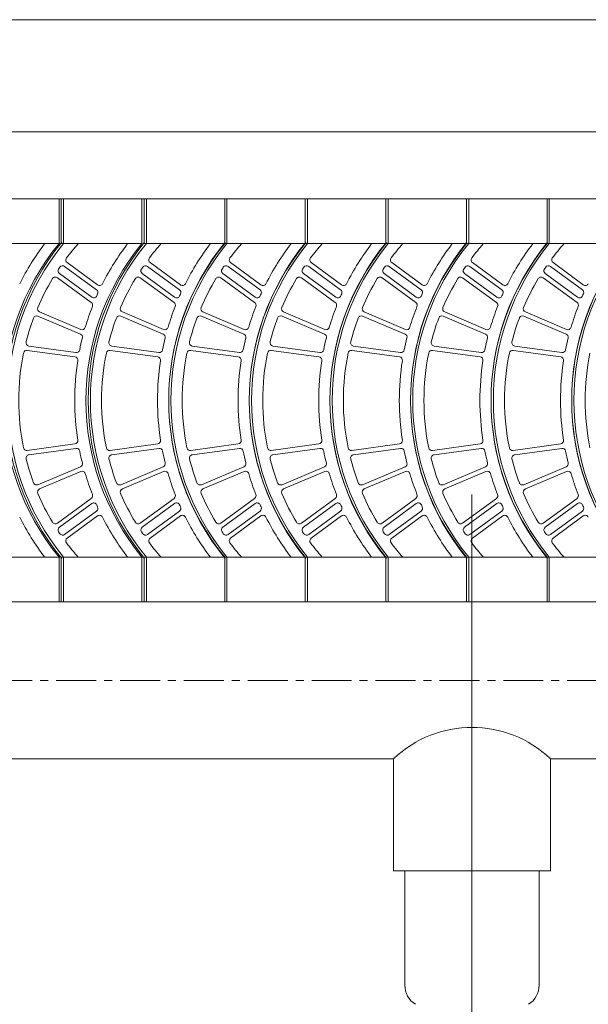
# Model space of a CAD drawing. Units: millimetres. Extents: x -99300 to -85442, y -14329 to -2282.
# Drawn here: x -90523 to -90206, y -4767 to -4219 of the extents above; entities that cross this region are included whole.
import ezdxf

# ---------------------------------------------------------------- set-up
doc = ezdxf.new("R2010")
doc.units = ezdxf.units.MM
doc.header["$LTSCALE"] = 7
doc.linetypes.add('CENTER', pattern=[50.8, 31.75, -6.35, 6.35, -6.35])

msp = doc.modelspace()

# ---------------------------------------------------------------- linework, layer by layer
at = {"lineweight": 0}
for p, q in [((-90777.365, -4219.088), (-86136.516, -4219.088)), ((-90702.588, -4281.402), (-86211.293, -4281.402)), ((-90452.708, -4318.791), (-90678.908, -4318.791)), ((-90500.69, -4318.791), (-90500.69, -4343.716)), ((-90500.69, -4318.791), (-90500.69, -4343.716)), ((-90499.444, -4318.791), (-90499.444, -4343.716)), ((-90498.197, -4318.791), (-90499.444, -4318.791)), ((-90498.197, -4318.791), (-90498.197, -4343.716)), ((-90454.577, -4318.791), (-90454.577, -4343.716)), ((-90454.577, -4318.791), (-90454.577, -4343.716)), ((-90452.085, -4318.791), (-90453.331, -4318.791)), ((-90453.331, -4318.791), (-90453.331, -4343.716)), ((-88580.322, -4318.791), (-90453.331, -4318.791)), ((-90452.085, -4318.791), (-90452.085, -4343.716)), ((-90407.219, -4318.791), (-90408.465, -4318.791)), ((-90408.465, -4318.791), (-90408.465, -4343.716)), ((-90408.465, -4318.791), (-90408.465, -4343.716)), ((-90407.219, -4318.791), (-90407.219, -4343.716)), ((-90362.352, -4318.791), (-90363.599, -4318.791)), ((-90363.599, -4318.791), (-90363.599, -4343.716)), ((-90362.352, -4318.791), (-90363.599, -4318.791)), ((-90363.599, -4318.791), (-90363.599, -4343.716)), ((-90363.599, -4318.791), (-90363.599, -4343.716)), ((-90362.352, -4318.791), (-90362.352, -4343.716)), ((-90362.352, -4318.791), (-90362.352, -4343.716)), ((-90317.486, -4318.791), (-90318.732, -4318.791)), ((-90318.732, -4318.791), (-90318.732, -4343.716)), ((-90318.732, -4318.791), (-90318.732, -4343.716)), ((-90318.732, -4318.791), (-90318.732, -4343.716)), ((-90317.486, -4318.791), (-90317.486, -4343.716)), ((-90272.62, -4318.791), (-90273.866, -4318.791)), ((-90273.866, -4318.791), (-90273.866, -4343.716)), ((-90273.866, -4318.791), (-90273.866, -4343.716)), ((-90272.62, -4318.791), (-90272.62, -4343.716)), ((-90227.754, -4318.791), (-90229, -4318.791)), ((-90229, -4318.791), (-90229, -4343.716)), ((-90229, -4318.791), (-90229, -4343.716)), ((-90227.754, -4318.791), (-90227.754, -4343.716)), ((-90454.577, -4343.716), (-90680.155, -4343.272)), ((-88580.322, -4343.716), (-90453.331, -4343.716)), ((-90479.257, -4366.676), (-90496.135, -4354.294)), ((-90433.145, -4366.676), (-90450.022, -4354.294)), ((-90388.278, -4366.676), (-90405.156, -4354.294)), ((-90343.412, -4366.676), (-90360.29, -4354.294)), ((-90343.412, -4366.676), (-90360.29, -4354.294)), ((-90298.546, -4366.676), (-90315.424, -4354.294)), ((-90253.68, -4366.676), (-90270.557, -4354.294)), ((-90208.814, -4366.676), (-90225.691, -4354.294)), ((-90482.515, -4373.561), (-90500.471, -4360.387)), ((-90479.783, -4369.382), (-90497.561, -4356.34)), ((-90436.402, -4373.561), (-90454.358, -4360.387)), ((-90433.67, -4369.382), (-90451.448, -4356.34)), ((-90391.536, -4373.561), (-90409.492, -4360.387)), ((-90388.804, -4369.382), (-90406.582, -4356.34)), ((-90346.67, -4373.561), (-90364.626, -4360.387)), ((-90346.67, -4373.561), (-90364.626, -4360.387)), ((-90343.938, -4369.382), (-90361.716, -4356.34)), ((-90343.938, -4369.382), (-90361.716, -4356.34)), ((-90301.804, -4373.561), (-90319.76, -4360.387)), ((-90299.072, -4369.382), (-90316.85, -4356.34)), ((-90256.937, -4373.561), (-90274.894, -4360.387)), ((-90254.206, -4369.382), (-90271.983, -4356.34)), ((-90212.071, -4373.561), (-90230.027, -4360.387)), ((-90209.339, -4369.382), (-90227.117, -4356.34)), ((-90482.764, -4376.469), (-90501.606, -4362.646)), ((-90436.652, -4376.469), (-90455.494, -4362.646)), ((-90391.786, -4376.469), (-90410.628, -4362.646)), ((-90346.919, -4376.469), (-90365.761, -4362.646)), ((-90346.919, -4376.469), (-90365.761, -4362.646)), ((-90302.053, -4376.469), (-90320.895, -4362.646)), ((-90257.187, -4376.469), (-90276.029, -4362.646)), ((-90212.321, -4376.469), (-90231.163, -4362.646)), ((-90488.612, -4391.439), (-90511.543, -4381.711)), ((-90442.5, -4391.439), (-90465.43, -4381.711)), ((-90397.634, -4391.439), (-90420.564, -4381.711)), ((-90352.768, -4391.439), (-90375.698, -4381.711)), ((-90352.768, -4391.439), (-90375.698, -4381.711)), ((-90307.901, -4391.439), (-90330.831, -4381.711)), ((-90263.035, -4391.439), (-90285.965, -4381.711)), ((-90218.169, -4391.439), (-90241.099, -4381.711)), ((-90488.793, -4394.015), (-90512.404, -4384.069)), ((-90442.68, -4394.015), (-90466.292, -4384.069)), ((-90397.814, -4394.015), (-90421.426, -4384.069)), ((-90352.948, -4394.015), (-90376.56, -4384.069)), ((-90352.948, -4394.015), (-90376.56, -4384.069)), ((-90308.081, -4394.015), (-90331.693, -4384.069)), ((-90263.215, -4394.015), (-90286.827, -4384.069)), ((-90218.349, -4394.015), (-90241.961, -4384.069)), ((-90491.853, -4406.721), (-90518.361, -4403.086)), ((-90491.273, -4404.289), (-90517.468, -4400.702)), ((-90445.741, -4406.721), (-90472.249, -4403.086)), ((-90445.16, -4404.289), (-90471.355, -4400.702)), ((-90400.874, -4406.721), (-90427.383, -4403.086)), ((-90400.294, -4404.289), (-90426.489, -4400.702)), ((-90356.008, -4406.721), (-90382.516, -4403.086)), ((-90356.008, -4406.721), (-90382.516, -4403.086)), ((-90355.428, -4404.289), (-90381.623, -4400.702)), ((-90355.428, -4404.289), (-90381.623, -4400.702)), ((-90311.142, -4406.721), (-90337.65, -4403.086)), ((-90310.562, -4404.289), (-90336.757, -4400.702)), ((-90266.276, -4406.721), (-90292.784, -4403.086)), ((-90265.695, -4404.289), (-90291.89, -4400.702)), ((-90221.41, -4406.721), (-90247.918, -4403.086)), ((-90220.829, -4404.289), (-90247.024, -4400.702)), ((-90491.853, -4455.191), (-90518.361, -4458.826)), ((-90491.273, -4457.623), (-90517.468, -4461.21)), ((-90445.741, -4455.191), (-90472.249, -4458.826)), ((-90445.16, -4457.623), (-90471.355, -4461.21)), ((-90400.874, -4455.191), (-90427.383, -4458.826)), ((-90400.294, -4457.623), (-90426.489, -4461.21)), ((-90356.008, -4455.191), (-90382.516, -4458.826)), ((-90356.008, -4455.191), (-90382.516, -4458.826)), ((-90355.428, -4457.623), (-90381.623, -4461.21)), ((-90355.428, -4457.623), (-90381.623, -4461.21)), ((-90311.142, -4455.191), (-90337.65, -4458.826)), ((-90310.562, -4457.623), (-90336.757, -4461.21)), ((-90266.276, -4455.191), (-90292.784, -4458.826)), ((-90265.695, -4457.623), (-90291.89, -4461.21)), ((-90221.41, -4455.191), (-90247.918, -4458.826)), ((-90220.829, -4457.623), (-90247.024, -4461.21)), ((-90488.793, -4467.897), (-90512.404, -4477.843)), ((-90488.612, -4470.474), (-90511.543, -4480.202)), ((-90442.68, -4467.897), (-90466.292, -4477.843)), ((-90442.5, -4470.474), (-90465.43, -4480.202)), ((-90397.814, -4467.897), (-90421.426, -4477.843)), ((-90397.634, -4470.474), (-90420.564, -4480.202)), ((-90352.948, -4467.897), (-90376.56, -4477.843)), ((-90352.948, -4467.897), (-90376.56, -4477.843)), ((-90352.768, -4470.474), (-90375.698, -4480.202)), ((-90352.768, -4470.474), (-90375.698, -4480.202)), ((-90308.081, -4467.897), (-90331.693, -4477.843)), ((-90307.901, -4470.474), (-90330.831, -4480.202)), ((-90263.215, -4467.897), (-90286.827, -4477.843)), ((-90263.035, -4470.474), (-90285.965, -4480.202)), ((-90218.349, -4467.897), (-90241.961, -4477.843)), ((-90218.169, -4470.474), (-90241.099, -4480.202)), ((-90482.764, -4485.443), (-90501.606, -4499.266)), ((-90436.652, -4485.443), (-90455.494, -4499.266)), ((-90391.786, -4485.443), (-90410.628, -4499.266)), ((-90346.919, -4485.443), (-90365.761, -4499.266)), ((-90346.919, -4485.443), (-90365.761, -4499.266)), ((-90302.053, -4485.443), (-90320.895, -4499.266)), ((-90257.187, -4485.443), (-90276.029, -4499.266)), ((-90212.321, -4485.443), (-90231.163, -4499.266)), ((-90482.515, -4488.351), (-90500.471, -4501.525)), ((-90479.783, -4492.53), (-90497.561, -4505.573)), ((-90436.402, -4488.351), (-90454.358, -4501.525)), ((-90433.67, -4492.53), (-90451.448, -4505.573)), ((-90391.536, -4488.351), (-90409.492, -4501.525)), ((-90388.804, -4492.53), (-90406.582, -4505.573)), ((-90346.67, -4488.351), (-90364.626, -4501.525)), ((-90346.67, -4488.351), (-90364.626, -4501.525)), ((-90343.938, -4492.53), (-90361.716, -4505.573)), ((-90343.938, -4492.53), (-90361.716, -4505.573)), ((-90301.804, -4488.351), (-90319.76, -4501.525)), ((-90299.072, -4492.53), (-90316.85, -4505.573)), ((-90256.937, -4488.351), (-90274.894, -4501.525)), ((-90254.206, -4492.53), (-90271.983, -4505.573)), ((-90212.071, -4488.351), (-90230.027, -4501.525)), ((-90209.339, -4492.53), (-90227.117, -4505.573)), ((-90479.257, -4495.236), (-90496.135, -4507.618)), ((-90433.145, -4495.236), (-90450.022, -4507.618)), ((-90388.278, -4495.236), (-90405.156, -4507.618)), ((-90343.412, -4495.236), (-90360.29, -4507.618)), ((-90343.412, -4495.236), (-90360.29, -4507.618)), ((-90298.546, -4495.236), (-90315.424, -4507.618)), ((-90253.68, -4495.236), (-90270.557, -4507.618)), ((-90208.814, -4495.236), (-90225.691, -4507.618)), ((-90452.085, -4518.196), (-90678.908, -4518.196)), ((-90500.69, -4518.196), (-90500.69, -4543.122)), ((-90500.69, -4518.196), (-90500.69, -4543.122)), ((-90499.444, -4518.196), (-90499.444, -4543.122)), ((-90499.444, -4518.196), (-90499.444, -4543.122)), ((-90498.197, -4518.196), (-90498.197, -4543.122)), ((-90454.577, -4518.196), (-90454.577, -4543.122)), ((-90454.577, -4518.196), (-90454.577, -4543.122)), ((-90453.331, -4518.196), (-90453.331, -4543.122)), ((-90453.331, -4518.196), (-90453.331, -4543.122)), ((-88580.322, -4518.196), (-90453.331, -4518.196)), ((-90452.085, -4518.196), (-90452.085, -4543.122)), ((-90408.465, -4518.196), (-90408.465, -4543.122)), ((-90408.465, -4518.196), (-90408.465, -4543.122)), ((-90407.219, -4518.196), (-90407.219, -4543.122)), ((-90363.599, -4518.196), (-90363.599, -4543.122)), ((-90363.599, -4518.196), (-90363.599, -4543.122)), ((-90363.599, -4518.196), (-90363.599, -4543.122)), ((-90362.352, -4518.196), (-90362.352, -4543.122)), ((-90362.352, -4518.196), (-90362.352, -4543.122)), ((-90318.732, -4518.196), (-90318.732, -4543.122)), ((-90318.732, -4518.196), (-90318.732, -4543.122)), ((-90318.732, -4518.196), (-90318.732, -4543.122)), ((-90317.486, -4518.196), (-90317.486, -4543.122)), ((-90273.866, -4518.196), (-90273.866, -4543.122)), ((-90273.866, -4518.196), (-90273.866, -4543.122)), ((-90272.62, -4518.196), (-90272.62, -4543.122)), ((-90229, -4518.196), (-90229, -4543.122)), ((-90229, -4518.196), (-90229, -4543.122)), ((-90227.754, -4518.196), (-90227.754, -4543.122)), ((-88508.19, -4543.122), (-90721.282, -4543.122)), ((-90500.69, -4543.122), (-90500.69, -4543.122)), ((-90499.444, -4543.122), (-90500.69, -4543.122)), ((-90454.577, -4543.122), (-90454.577, -4543.122)), ((-90453.331, -4543.122), (-90454.577, -4543.122)), ((-90407.219, -4543.122), (-90408.465, -4543.122)), ((-90408.465, -4543.122), (-90408.465, -4543.122)), ((-90362.352, -4543.122), (-90363.599, -4543.122)), ((-90363.599, -4543.122), (-90363.599, -4543.122)), ((-90362.352, -4543.122), (-90363.599, -4543.122)), ((-90363.599, -4543.122), (-90363.599, -4543.122)), ((-90317.486, -4543.122), (-90318.732, -4543.122)), ((-90318.732, -4543.122), (-90318.732, -4543.122)), ((-90272.62, -4543.122), (-90273.866, -4543.122)), ((-90273.866, -4543.122), (-90273.866, -4543.122)), ((-90227.754, -4543.122), (-90229, -4543.122)), ((-90229, -4543.122), (-90229, -4543.122)), ((-90314.421, -4630.362), (-90721.282, -4630.362)), ((-90314.421, -4630.362), (-90314.421, -4692.676)), ((-90227.181, -4630.362), (-90227.181, -4692.676)), ((-89519.777, -4630.362), (-90227.181, -4630.362)), ((-90227.181, -4692.676), (-90314.421, -4692.676)), ((-90308.189, -4756.408), (-90308.189, -4692.676)), ((-90233.412, -4756.408), (-90233.412, -4692.676))]:
    msp.add_line(p, q, dxfattribs=at)
at = {"color": 8, "lineweight": 0}
msp.add_line((-90270.801, -4483.283), (-90270.801, -4844.349), dxfattribs=at)
at = {"color": 8, "linetype": 'CENTER', "lineweight": 0, "ltscale": 0.1}
msp.add_line((-88524.24, -4586.742), (-90721.282, -4586.742), dxfattribs=at)
at = {"lineweight": 0}
for centre, radius, start, end in [((-90394.133, -4430.956), 137.714, 140.69235, 219.30765), ((-90391.64, -4430.956), 138.961, 140.69235, 219.30765), ((-90391.64, -4430.956), 137.714, 140.69235, 219.30765), ((-90394.133, -4430.956), 143.946, 142.6948, 153.18143), ((-90391.64, -4430.956), 131.483, 138.4321, 142.90822), ((-90348.02, -4430.956), 137.714, 140.69235, 219.30765), ((-90345.528, -4430.956), 138.961, 140.69235, 219.30765), ((-90345.528, -4430.956), 137.714, 140.69235, 219.30765), ((-90348.02, -4430.956), 143.946, 142.6948, 153.18143), ((-90345.528, -4430.956), 131.483, 138.4321, 142.90822), ((-90300.661, -4430.956), 138.961, 140.69235, 219.30765), ((-90301.908, -4430.956), 137.714, 140.69235, 219.30765), ((-90300.661, -4430.956), 137.714, 140.69235, 219.30765), ((-90301.908, -4430.956), 143.946, 142.6948, 153.18143), ((-90300.661, -4430.956), 131.483, 138.4321, 142.90822), ((-90255.795, -4430.956), 138.961, 140.69235, 219.30765), ((-90255.795, -4430.956), 138.961, 140.69235, 219.30765), ((-90257.041, -4430.956), 137.714, 140.69235, 219.30765), ((-90255.795, -4430.956), 137.714, 140.69235, 219.30765), ((-90255.795, -4430.956), 137.714, 140.69235, 219.30765), ((-90257.041, -4430.956), 143.946, 142.6948, 153.18143), ((-90255.795, -4430.956), 131.483, 138.4321, 142.90822), ((-90255.795, -4430.956), 131.483, 138.4321, 142.90822), ((-90210.929, -4430.956), 138.961, 140.69235, 219.30765), ((-90212.175, -4430.956), 137.714, 140.69235, 219.30765), ((-90212.175, -4430.956), 137.714, 140.69235, 219.30765), ((-90210.929, -4430.956), 137.714, 140.69235, 219.30765), ((-90212.175, -4430.956), 143.946, 142.6948, 153.18143), ((-90212.175, -4430.956), 143.946, 142.6948, 153.18143), ((-90210.929, -4430.956), 131.483, 138.4321, 142.90822), ((-90166.063, -4430.956), 138.961, 140.69235, 219.30765), ((-90167.309, -4430.956), 137.714, 140.69235, 219.30765), ((-90166.063, -4430.956), 137.714, 140.69235, 219.30765), ((-90167.309, -4430.956), 143.946, 142.6948, 153.18143), ((-90166.063, -4430.956), 131.483, 138.4321, 142.90822), ((-90121.196, -4430.956), 138.961, 140.69235, 219.30765), ((-90122.443, -4430.956), 137.714, 140.69235, 219.30765), ((-90121.196, -4430.956), 137.714, 140.69235, 219.30765), ((-90122.443, -4430.956), 143.946, 142.6948, 153.18143), ((-90121.196, -4430.956), 131.483, 138.4321, 142.90822), ((-90076.33, -4430.956), 138.961, 140.69235, 219.30765), ((-90077.577, -4430.956), 137.714, 140.69235, 219.30765), ((-90076.33, -4430.956), 137.714, 140.69235, 219.30765), ((-90495.029, -4352.787), 1.869, 142.90822, 233.73463), ((-90448.916, -4352.787), 1.869, 142.90822, 233.73463), ((-90404.05, -4352.787), 1.869, 142.90822, 233.73463), ((-90359.184, -4352.787), 1.869, 142.90822, 233.73463), ((-90359.184, -4352.787), 1.869, 142.90822, 233.73463), ((-90314.318, -4352.787), 1.869, 142.90822, 233.73463), ((-90269.452, -4352.787), 1.869, 142.90822, 233.73463), ((-90224.585, -4352.787), 1.869, 142.90822, 233.73463), ((-90499.365, -4358.88), 1.869, 146.21455, 233.73463), ((-90391.64, -4430.956), 131.483, 145.66322, 146.21455), ((-90498.667, -4357.847), 1.869, 53.73463, 145.66322), ((-90453.253, -4358.88), 1.869, 146.21455, 233.73463), ((-90345.528, -4430.956), 131.483, 145.66322, 146.21455), ((-90452.554, -4357.847), 1.869, 53.73463, 145.66322), ((-90408.386, -4358.88), 1.869, 146.21455, 233.73463), ((-90300.661, -4430.956), 131.483, 145.66322, 146.21455), ((-90407.688, -4357.847), 1.869, 53.73463, 145.66322), ((-90363.52, -4358.88), 1.869, 146.21455, 233.73463), ((-90363.52, -4358.88), 1.869, 146.21455, 233.73463), ((-90255.795, -4430.956), 131.483, 145.66322, 146.21455), ((-90255.795, -4430.956), 131.483, 145.66322, 146.21455), ((-90362.822, -4357.847), 1.869, 53.73463, 145.66322), ((-90362.822, -4357.847), 1.869, 53.73463, 145.66322), ((-90318.654, -4358.88), 1.869, 146.21455, 233.73463), ((-90210.929, -4430.956), 131.483, 145.66322, 146.21455), ((-90317.955, -4357.847), 1.869, 53.73463, 145.66322), ((-90273.788, -4358.88), 1.869, 146.21455, 233.73463), ((-90166.063, -4430.956), 131.483, 145.66322, 146.21455), ((-90273.089, -4357.847), 1.869, 53.73463, 145.66322), ((-90228.922, -4358.88), 1.869, 146.21455, 233.73463), ((-90121.196, -4430.956), 131.483, 145.66322, 146.21455), ((-90228.223, -4357.847), 1.869, 53.73463, 145.66322), ((-90391.64, -4430.956), 131.483, 148.97569, 156.84506), ((-90502.712, -4364.153), 1.869, 53.73463, 148.97569), ((-90478.151, -4365.169), 1.869, 233.73463, 333.18143), ((-90345.528, -4430.956), 131.483, 148.97569, 156.84506), ((-90456.6, -4364.153), 1.869, 53.73463, 148.97569), ((-90432.039, -4365.169), 1.869, 233.73463, 333.18143), ((-90300.661, -4430.956), 131.483, 148.97569, 156.84506), ((-90411.733, -4364.153), 1.869, 53.73463, 148.97569), ((-90387.173, -4365.169), 1.869, 233.73463, 333.18143), ((-90255.795, -4430.956), 131.483, 148.97569, 156.84506), ((-90255.795, -4430.956), 131.483, 148.97569, 156.84506), ((-90366.867, -4364.153), 1.869, 53.73463, 148.97569), ((-90366.867, -4364.153), 1.869, 53.73463, 148.97569), ((-90342.306, -4365.169), 1.869, 233.73463, 333.18143), ((-90342.306, -4365.169), 1.869, 233.73463, 333.18143), ((-90210.929, -4430.956), 131.483, 148.97569, 156.84506), ((-90322.001, -4364.153), 1.869, 53.73463, 148.97569), ((-90297.44, -4365.169), 1.869, 233.73463, 333.18143), ((-90166.063, -4430.956), 131.483, 148.97569, 156.84506), ((-90277.135, -4364.153), 1.869, 53.73463, 148.97569), ((-90252.574, -4365.169), 1.869, 233.73463, 333.18143), ((-90121.196, -4430.956), 131.483, 148.97569, 156.84506), ((-90232.269, -4364.153), 1.869, 53.73463, 148.97569), ((-90207.708, -4365.169), 1.869, 233.73463, 333.18143), ((-90480.889, -4370.89), 1.869, 335.67343, 53.73463), ((-90348.02, -4430.956), 143.946, 155.67343, 156.17443), ((-90434.776, -4370.89), 1.869, 335.67343, 53.73463), ((-90301.908, -4430.956), 143.946, 155.67343, 156.17443), ((-90389.91, -4370.89), 1.869, 335.67343, 53.73463), ((-90257.041, -4430.956), 143.946, 155.67343, 156.17443), ((-90345.044, -4370.89), 1.869, 335.67343, 53.73463), ((-90345.044, -4370.89), 1.869, 335.67343, 53.73463), ((-90212.175, -4430.956), 143.946, 155.67343, 156.17443), ((-90212.175, -4430.956), 143.946, 155.67343, 156.17443), ((-90300.178, -4370.89), 1.869, 335.67343, 53.73463), ((-90167.309, -4430.956), 143.946, 155.67343, 156.17443), ((-90255.311, -4370.89), 1.869, 335.67343, 53.73463), ((-90122.443, -4430.956), 143.946, 155.67343, 156.17443), ((-90210.445, -4370.89), 1.869, 335.67343, 53.73463), ((-90077.577, -4430.956), 143.946, 155.67343, 156.17443), ((-90483.87, -4377.976), 1.869, 338.69488, 53.73463), ((-90481.409, -4372.054), 1.869, 233.73463, 336.17443), ((-90437.758, -4377.976), 1.869, 338.69488, 53.73463), ((-90435.296, -4372.054), 1.869, 233.73463, 336.17443), ((-90392.891, -4377.976), 1.869, 338.69488, 53.73463), ((-90390.43, -4372.054), 1.869, 233.73463, 336.17443), ((-90348.025, -4377.976), 1.869, 338.69488, 53.73463), ((-90348.025, -4377.976), 1.869, 338.69488, 53.73463), ((-90345.564, -4372.054), 1.869, 233.73463, 336.17443), ((-90345.564, -4372.054), 1.869, 233.73463, 336.17443), ((-90303.159, -4377.976), 1.869, 338.69488, 53.73463), ((-90300.698, -4372.054), 1.869, 233.73463, 336.17443), ((-90258.293, -4377.976), 1.869, 338.69488, 53.73463), ((-90255.831, -4372.054), 1.869, 233.73463, 336.17443), ((-90213.427, -4377.976), 1.869, 338.69488, 53.73463), ((-90210.965, -4372.054), 1.869, 233.73463, 336.17443), ((-90510.812, -4379.99), 1.869, 156.84506, 247.01132), ((-90348.02, -4430.956), 143.946, 158.69488, 163.57178), ((-90464.7, -4379.99), 1.869, 156.84506, 247.01132), ((-90301.908, -4430.956), 143.946, 158.69488, 163.57178), ((-90419.834, -4379.99), 1.869, 156.84506, 247.01132), ((-90257.041, -4430.956), 143.946, 158.69488, 163.57178), ((-90374.968, -4379.99), 1.869, 156.84506, 247.01132), ((-90374.968, -4379.99), 1.869, 156.84506, 247.01132), ((-90212.175, -4430.956), 143.946, 158.69488, 163.57178), ((-90212.175, -4430.956), 143.946, 158.69488, 163.57178), ((-90330.101, -4379.99), 1.869, 156.84506, 247.01132), ((-90167.309, -4430.956), 143.946, 158.69488, 163.57178), ((-90285.235, -4379.99), 1.869, 156.84506, 247.01132), ((-90122.443, -4430.956), 143.946, 158.69488, 163.57178), ((-90240.369, -4379.99), 1.869, 156.84506, 247.01132), ((-90077.577, -4430.956), 143.946, 158.69488, 163.57178), ((-90391.64, -4430.956), 131.483, 159.60731, 165.65818), ((-90513.13, -4385.792), 1.869, 67.15777, 159.60731), ((-90345.528, -4430.956), 131.483, 159.60731, 165.65818), ((-90467.018, -4385.792), 1.869, 67.15777, 159.60731), ((-90300.661, -4430.956), 131.483, 159.60731, 165.65818), ((-90422.151, -4385.792), 1.869, 67.15777, 159.60731), ((-90255.795, -4430.956), 131.483, 159.60731, 165.65818), ((-90255.795, -4430.956), 131.483, 159.60731, 165.65818), ((-90377.285, -4385.792), 1.869, 67.15777, 159.60731), ((-90377.285, -4385.792), 1.869, 67.15777, 159.60731), ((-90210.929, -4430.956), 131.483, 159.60731, 165.65818), ((-90332.419, -4385.792), 1.869, 67.15777, 159.60731), ((-90166.063, -4430.956), 131.483, 159.60731, 165.65818), ((-90287.553, -4385.792), 1.869, 67.15777, 159.60731), ((-90121.196, -4430.956), 131.483, 159.60731, 165.65818), ((-90242.687, -4385.792), 1.869, 67.15777, 159.60731), ((-90489.518, -4395.738), 1.869, 346.02338, 67.15777), ((-90487.882, -4389.718), 1.869, 247.01132, 343.57178), ((-90443.406, -4395.738), 1.869, 346.02338, 67.15777), ((-90441.77, -4389.718), 1.869, 247.01132, 343.57178), ((-90398.54, -4395.738), 1.869, 346.02338, 67.15777), ((-90396.904, -4389.718), 1.869, 247.01132, 343.57178), ((-90353.673, -4395.738), 1.869, 346.02338, 67.15777), ((-90353.673, -4395.738), 1.869, 346.02338, 67.15777), ((-90352.037, -4389.718), 1.869, 247.01132, 343.57178), ((-90352.037, -4389.718), 1.869, 247.01132, 343.57178), ((-90308.807, -4395.738), 1.869, 346.02338, 67.15777), ((-90307.171, -4389.718), 1.869, 247.01132, 343.57178), ((-90263.941, -4395.738), 1.869, 346.02338, 67.15777), ((-90262.305, -4389.718), 1.869, 247.01132, 343.57178), ((-90219.075, -4395.738), 1.869, 346.02338, 67.15777), ((-90217.439, -4389.718), 1.869, 247.01132, 343.57178), ((-90517.214, -4398.85), 1.869, 165.65818, 262.203), ((-90348.02, -4430.956), 143.946, 166.02338, 168.72113), ((-90471.102, -4398.85), 1.869, 165.65818, 262.203), ((-90301.908, -4430.956), 143.946, 166.02338, 168.72113), ((-90426.235, -4398.85), 1.869, 165.65818, 262.203), ((-90257.041, -4430.956), 143.946, 166.02338, 168.72113), ((-90381.369, -4398.85), 1.869, 165.65818, 262.203), ((-90381.369, -4398.85), 1.869, 165.65818, 262.203), ((-90212.175, -4430.956), 143.946, 166.02338, 168.72113), ((-90212.175, -4430.956), 143.946, 166.02338, 168.72113), ((-90336.503, -4398.85), 1.869, 165.65818, 262.203), ((-90167.309, -4430.956), 143.946, 166.02338, 168.72113), ((-90291.637, -4398.85), 1.869, 165.65818, 262.203), ((-90122.443, -4430.956), 143.946, 166.02338, 168.72113), ((-90246.771, -4398.85), 1.869, 165.65818, 262.203), ((-90077.577, -4430.956), 143.946, 166.02338, 168.72113), ((-90391.64, -4430.956), 131.483, 168.42002, 180), ((-90518.615, -4404.938), 1.869, 82.19127, 168.42002), ((-90491.019, -4402.437), 1.869, 262.203, 348.72113), ((-90345.528, -4430.956), 131.483, 168.42002, 180), ((-90472.503, -4404.938), 1.869, 82.19127, 168.42002), ((-90444.907, -4402.437), 1.869, 262.203, 348.72113), ((-90300.661, -4430.956), 131.483, 168.42002, 180), ((-90427.637, -4404.938), 1.869, 82.19127, 168.42002), ((-90400.04, -4402.437), 1.869, 262.203, 348.72113), ((-90255.795, -4430.956), 131.483, 168.42002, 180), ((-90255.795, -4430.956), 131.483, 168.42002, 180), ((-90382.77, -4404.938), 1.869, 82.19127, 168.42002), ((-90382.77, -4404.938), 1.869, 82.19127, 168.42002), ((-90355.174, -4402.437), 1.869, 262.203, 348.72113), ((-90355.174, -4402.437), 1.869, 262.203, 348.72113), ((-90210.929, -4430.956), 131.483, 168.42002, 180), ((-90337.904, -4404.938), 1.869, 82.19127, 168.42002), ((-90310.308, -4402.437), 1.869, 262.203, 348.72113), ((-90166.063, -4430.956), 131.483, 168.42002, 180), ((-90293.038, -4404.938), 1.869, 82.19127, 168.42002), ((-90265.442, -4402.437), 1.869, 262.203, 348.72113), ((-90121.196, -4430.956), 131.483, 168.42002, 180), ((-90248.172, -4404.938), 1.869, 82.19127, 168.42002), ((-90220.576, -4402.437), 1.869, 262.203, 348.72113), ((-90076.33, -4430.956), 131.483, 168.42002, 180), ((-90348.02, -4430.956), 143.946, 171.17014, 180), ((-90492.107, -4408.573), 1.869, 351.17014, 82.19127), ((-90301.908, -4430.956), 143.946, 171.17014, 180), ((-90445.995, -4408.573), 1.869, 351.17014, 82.19127), ((-90257.041, -4430.956), 143.946, 171.17014, 180), ((-90401.128, -4408.573), 1.869, 351.17014, 82.19127), ((-90212.175, -4430.956), 143.946, 171.17014, 180), ((-90212.175, -4430.956), 143.946, 171.17014, 180), ((-90356.262, -4408.573), 1.869, 351.17014, 82.19127), ((-90356.262, -4408.573), 1.869, 351.17014, 82.19127), ((-90167.309, -4430.956), 143.946, 171.17014, 180), ((-90311.396, -4408.573), 1.869, 351.17014, 82.19127), ((-90122.443, -4430.956), 143.946, 171.17014, 180), ((-90266.53, -4408.573), 1.869, 351.17014, 82.19127), ((-90077.577, -4430.956), 143.946, 171.17014, 180), ((-90221.664, -4408.573), 1.869, 351.17014, 82.19127), ((-90391.64, -4430.956), 131.483, 180, 191.57998), ((-90348.02, -4430.956), 143.946, 180, 188.82986), ((-90345.528, -4430.956), 131.483, 180, 191.57998), ((-90301.908, -4430.956), 143.946, 180, 188.82986), ((-90300.661, -4430.956), 131.483, 180, 191.57998), ((-90257.041, -4430.956), 143.946, 180, 188.82986), ((-90255.795, -4430.956), 131.483, 180, 191.57998), ((-90255.795, -4430.956), 131.483, 180, 191.57998), ((-90212.175, -4430.956), 143.946, 180, 188.82986), ((-90212.175, -4430.956), 143.946, 180, 188.82986), ((-90210.929, -4430.956), 131.483, 180, 191.57998), ((-90167.309, -4430.956), 143.946, 180, 188.82986), ((-90166.063, -4430.956), 131.483, 180, 191.57998), ((-90122.443, -4430.956), 143.946, 180, 188.82986), ((-90121.196, -4430.956), 131.483, 180, 191.57998), ((-90077.577, -4430.956), 143.946, 180, 188.82986), ((-90076.33, -4430.956), 131.483, 180, 191.57998), ((-90492.107, -4453.339), 1.869, 277.80873, 8.82986), ((-90445.995, -4453.339), 1.869, 277.80873, 8.82986), ((-90401.128, -4453.339), 1.869, 277.80873, 8.82986), ((-90356.262, -4453.339), 1.869, 277.80873, 8.82986), ((-90356.262, -4453.339), 1.869, 277.80873, 8.82986), ((-90311.396, -4453.339), 1.869, 277.80873, 8.82986), ((-90266.53, -4453.339), 1.869, 277.80873, 8.82986), ((-90221.664, -4453.339), 1.869, 277.80873, 8.82986), ((-90518.615, -4456.974), 1.869, 191.57998, 277.80873), ((-90491.019, -4459.475), 1.869, 11.27887, 97.797), ((-90348.02, -4430.956), 143.946, 191.27887, 193.97662), ((-90472.503, -4456.974), 1.869, 191.57998, 277.80873), ((-90444.907, -4459.475), 1.869, 11.27887, 97.797), ((-90301.908, -4430.956), 143.946, 191.27887, 193.97662), ((-90427.637, -4456.974), 1.869, 191.57998, 277.80873), ((-90400.04, -4459.475), 1.869, 11.27887, 97.797), ((-90257.041, -4430.956), 143.946, 191.27887, 193.97662), ((-90382.77, -4456.974), 1.869, 191.57998, 277.80873), ((-90382.77, -4456.974), 1.869, 191.57998, 277.80873), ((-90355.174, -4459.475), 1.869, 11.27887, 97.797), ((-90355.174, -4459.475), 1.869, 11.27887, 97.797), ((-90212.175, -4430.956), 143.946, 191.27887, 193.97662), ((-90212.175, -4430.956), 143.946, 191.27887, 193.97662), ((-90337.904, -4456.974), 1.869, 191.57998, 277.80873), ((-90310.308, -4459.475), 1.869, 11.27887, 97.797), ((-90167.309, -4430.956), 143.946, 191.27887, 193.97662), ((-90293.038, -4456.974), 1.869, 191.57998, 277.80873), ((-90265.442, -4459.475), 1.869, 11.27887, 97.797), ((-90122.443, -4430.956), 143.946, 191.27887, 193.97662), ((-90248.172, -4456.974), 1.869, 191.57998, 277.80873), ((-90220.576, -4459.475), 1.869, 11.27887, 97.797), ((-90077.577, -4430.956), 143.946, 191.27887, 193.97662), ((-90517.214, -4463.062), 1.869, 97.797, 194.34182), ((-90391.64, -4430.956), 131.483, 194.34182, 200.39269), ((-90471.102, -4463.062), 1.869, 97.797, 194.34182), ((-90345.528, -4430.956), 131.483, 194.34182, 200.39269), ((-90426.235, -4463.062), 1.869, 97.797, 194.34182), ((-90300.661, -4430.956), 131.483, 194.34182, 200.39269), ((-90381.369, -4463.062), 1.869, 97.797, 194.34182), ((-90381.369, -4463.062), 1.869, 97.797, 194.34182), ((-90255.795, -4430.956), 131.483, 194.34182, 200.39269), ((-90255.795, -4430.956), 131.483, 194.34182, 200.39269), ((-90336.503, -4463.062), 1.869, 97.797, 194.34182), ((-90210.929, -4430.956), 131.483, 194.34182, 200.39269), ((-90291.637, -4463.062), 1.869, 97.797, 194.34182), ((-90166.063, -4430.956), 131.483, 194.34182, 200.39269), ((-90246.771, -4463.062), 1.869, 97.797, 194.34182), ((-90121.196, -4430.956), 131.483, 194.34182, 200.39269), ((-90489.518, -4466.174), 1.869, 292.84223, 13.97662), ((-90487.882, -4472.195), 1.869, 16.42822, 112.98868), ((-90443.406, -4466.174), 1.869, 292.84223, 13.97662), ((-90441.77, -4472.195), 1.869, 16.42822, 112.98868), ((-90398.54, -4466.174), 1.869, 292.84223, 13.97662), ((-90396.904, -4472.195), 1.869, 16.42822, 112.98868), ((-90353.673, -4466.174), 1.869, 292.84223, 13.97662), ((-90353.673, -4466.174), 1.869, 292.84223, 13.97662), ((-90352.037, -4472.195), 1.869, 16.42822, 112.98868), ((-90352.037, -4472.195), 1.869, 16.42822, 112.98868), ((-90308.807, -4466.174), 1.869, 292.84223, 13.97662), ((-90307.171, -4472.195), 1.869, 16.42822, 112.98868), ((-90263.941, -4466.174), 1.869, 292.84223, 13.97662), ((-90262.305, -4472.195), 1.869, 16.42822, 112.98868), ((-90219.075, -4466.174), 1.869, 292.84223, 13.97662), ((-90217.439, -4472.195), 1.869, 16.42822, 112.98868), ((-90348.02, -4430.956), 143.946, 196.42822, 201.30512), ((-90301.908, -4430.956), 143.946, 196.42822, 201.30512), ((-90257.041, -4430.956), 143.946, 196.42822, 201.30512), ((-90212.175, -4430.956), 143.946, 196.42822, 201.30512), ((-90212.175, -4430.956), 143.946, 196.42822, 201.30512), ((-90167.309, -4430.956), 143.946, 196.42822, 201.30512), ((-90122.443, -4430.956), 143.946, 196.42822, 201.30512), ((-90077.577, -4430.956), 143.946, 196.42822, 201.30512), ((-90513.13, -4476.12), 1.869, 200.39269, 292.84223), ((-90510.812, -4481.923), 1.869, 112.98868, 203.15494), ((-90467.018, -4476.12), 1.869, 200.39269, 292.84223), ((-90464.7, -4481.923), 1.869, 112.98868, 203.15494), ((-90422.151, -4476.12), 1.869, 200.39269, 292.84223), ((-90419.834, -4481.923), 1.869, 112.98868, 203.15494), ((-90377.285, -4476.12), 1.869, 200.39269, 292.84223), ((-90377.285, -4476.12), 1.869, 200.39269, 292.84223), ((-90374.968, -4481.923), 1.869, 112.98868, 203.15494), ((-90374.968, -4481.923), 1.869, 112.98868, 203.15494), ((-90332.419, -4476.12), 1.869, 200.39269, 292.84223), ((-90330.101, -4481.923), 1.869, 112.98868, 203.15494), ((-90287.553, -4476.12), 1.869, 200.39269, 292.84223), ((-90285.235, -4481.923), 1.869, 112.98868, 203.15494), ((-90242.687, -4476.12), 1.869, 200.39269, 292.84223), ((-90240.369, -4481.923), 1.869, 112.98868, 203.15494), ((-90391.64, -4430.956), 131.483, 203.15494, 211.02431), ((-90483.87, -4483.936), 1.869, 306.26537, 21.30512), ((-90345.528, -4430.956), 131.483, 203.15494, 211.02431), ((-90437.758, -4483.936), 1.869, 306.26537, 21.30512), ((-90300.661, -4430.956), 131.483, 203.15494, 211.02431), ((-90392.891, -4483.936), 1.869, 306.26537, 21.30512), ((-90255.795, -4430.956), 131.483, 203.15494, 211.02431), ((-90255.795, -4430.956), 131.483, 203.15494, 211.02431), ((-90348.025, -4483.936), 1.869, 306.26537, 21.30512), ((-90348.025, -4483.936), 1.869, 306.26537, 21.30512), ((-90210.929, -4430.956), 131.483, 203.15494, 211.02431), ((-90303.159, -4483.936), 1.869, 306.26537, 21.30512), ((-90166.063, -4430.956), 131.483, 203.15494, 211.02431), ((-90258.293, -4483.936), 1.869, 306.26537, 21.30512), ((-90121.196, -4430.956), 131.483, 203.15494, 211.02431), ((-90213.427, -4483.936), 1.869, 306.26537, 21.30512), ((-90481.409, -4489.859), 1.869, 23.82557, 126.26537), ((-90480.889, -4491.023), 1.869, 306.26537, 24.32657), ((-90348.02, -4430.956), 143.946, 203.82557, 204.32657), ((-90435.296, -4489.859), 1.869, 23.82557, 126.26537), ((-90434.776, -4491.023), 1.869, 306.26537, 24.32657), ((-90301.908, -4430.956), 143.946, 203.82557, 204.32657), ((-90390.43, -4489.859), 1.869, 23.82557, 126.26537), ((-90389.91, -4491.023), 1.869, 306.26537, 24.32657), ((-90257.041, -4430.956), 143.946, 203.82557, 204.32657), ((-90345.564, -4489.859), 1.869, 23.82557, 126.26537), ((-90345.564, -4489.859), 1.869, 23.82557, 126.26537), ((-90345.044, -4491.023), 1.869, 306.26537, 24.32657), ((-90345.044, -4491.023), 1.869, 306.26537, 24.32657), ((-90212.175, -4430.956), 143.946, 203.82557, 204.32657), ((-90212.175, -4430.956), 143.946, 203.82557, 204.32657), ((-90300.698, -4489.859), 1.869, 23.82557, 126.26537), ((-90300.178, -4491.023), 1.869, 306.26537, 24.32657), ((-90167.309, -4430.956), 143.946, 203.82557, 204.32657), ((-90255.831, -4489.859), 1.869, 23.82557, 126.26537), ((-90255.311, -4491.023), 1.869, 306.26537, 24.32657), ((-90122.443, -4430.956), 143.946, 203.82557, 204.32657), ((-90210.965, -4489.859), 1.869, 23.82557, 126.26537), ((-90210.445, -4491.023), 1.869, 306.26537, 24.32657), ((-90077.577, -4430.956), 143.946, 203.82557, 204.32657), ((-90394.133, -4430.956), 143.946, 206.81857, 217.3052), ((-90478.151, -4496.743), 1.869, 26.81857, 126.26537), ((-90348.02, -4430.956), 143.946, 206.81857, 217.3052), ((-90432.039, -4496.743), 1.869, 26.81857, 126.26537), ((-90301.908, -4430.956), 143.946, 206.81857, 217.3052), ((-90387.173, -4496.743), 1.869, 26.81857, 126.26537), ((-90257.041, -4430.956), 143.946, 206.81857, 217.3052), ((-90342.306, -4496.743), 1.869, 26.81857, 126.26537), ((-90342.306, -4496.743), 1.869, 26.81857, 126.26537), ((-90212.175, -4430.956), 143.946, 206.81857, 217.3052), ((-90212.175, -4430.956), 143.946, 206.81857, 217.3052), ((-90297.44, -4496.743), 1.869, 26.81857, 126.26537), ((-90167.309, -4430.956), 143.946, 206.81857, 217.3052), ((-90252.574, -4496.743), 1.869, 26.81857, 126.26537), ((-90122.443, -4430.956), 143.946, 206.81857, 217.3052), ((-90207.708, -4496.743), 1.869, 26.81857, 126.26537), ((-90502.712, -4497.759), 1.869, 211.02431, 306.26537), ((-90499.365, -4503.032), 1.869, 126.26537, 213.78545), ((-90456.6, -4497.759), 1.869, 211.02431, 306.26537), ((-90453.253, -4503.032), 1.869, 126.26537, 213.78545), ((-90411.733, -4497.759), 1.869, 211.02431, 306.26537), ((-90408.386, -4503.032), 1.869, 126.26537, 213.78545), ((-90366.867, -4497.759), 1.869, 211.02431, 306.26537), ((-90366.867, -4497.759), 1.869, 211.02431, 306.26537), ((-90363.52, -4503.032), 1.869, 126.26537, 213.78545), ((-90363.52, -4503.032), 1.869, 126.26537, 213.78545), ((-90322.001, -4497.759), 1.869, 211.02431, 306.26537), ((-90318.654, -4503.032), 1.869, 126.26537, 213.78545), ((-90277.135, -4497.759), 1.869, 211.02431, 306.26537), ((-90273.788, -4503.032), 1.869, 126.26537, 213.78545), ((-90232.269, -4497.759), 1.869, 211.02431, 306.26537), ((-90228.922, -4503.032), 1.869, 126.26537, 213.78545), ((-90391.64, -4430.956), 131.483, 213.78545, 214.33678), ((-90498.667, -4504.065), 1.869, 214.33678, 306.26537), ((-90495.029, -4509.125), 1.869, 126.26537, 217.09178), ((-90345.528, -4430.956), 131.483, 213.78545, 214.33678), ((-90452.554, -4504.065), 1.869, 214.33678, 306.26537), ((-90448.916, -4509.125), 1.869, 126.26537, 217.09178), ((-90300.661, -4430.956), 131.483, 213.78545, 214.33678), ((-90407.688, -4504.065), 1.869, 214.33678, 306.26537), ((-90404.05, -4509.125), 1.869, 126.26537, 217.09178), ((-90255.795, -4430.956), 131.483, 213.78545, 214.33678), ((-90255.795, -4430.956), 131.483, 213.78545, 214.33678), ((-90362.822, -4504.065), 1.869, 214.33678, 306.26537), ((-90362.822, -4504.065), 1.869, 214.33678, 306.26537), ((-90359.184, -4509.125), 1.869, 126.26537, 217.09178), ((-90359.184, -4509.125), 1.869, 126.26537, 217.09178), ((-90210.929, -4430.956), 131.483, 213.78545, 214.33678), ((-90317.955, -4504.065), 1.869, 214.33678, 306.26537), ((-90314.318, -4509.125), 1.869, 126.26537, 217.09178), ((-90166.063, -4430.956), 131.483, 213.78545, 214.33678), ((-90273.089, -4504.065), 1.869, 214.33678, 306.26537), ((-90269.452, -4509.125), 1.869, 126.26537, 217.09178), ((-90121.196, -4430.956), 131.483, 213.78545, 214.33678), ((-90228.223, -4504.065), 1.869, 214.33678, 306.26537), ((-90224.585, -4509.125), 1.869, 126.26537, 217.09178), ((-90391.64, -4430.956), 131.483, 217.09178, 221.5679), ((-90345.528, -4430.956), 131.483, 217.09178, 221.5679), ((-90300.661, -4430.956), 131.483, 217.09178, 221.5679), ((-90255.795, -4430.956), 131.483, 217.09178, 221.5679), ((-90255.795, -4430.956), 131.483, 217.09178, 221.5679), ((-90210.929, -4430.956), 131.483, 217.09178, 221.5679), ((-90166.063, -4430.956), 131.483, 217.09178, 221.5679), ((-90121.196, -4430.956), 131.483, 217.09178, 221.5679), ((-90270.801, -4676.073), 63.184, 46.34121, 133.65879), ((-90295.726, -4756.408), 12.463, 180, 238.13628), ((-90245.875, -4756.408), 12.463, 301.86372, 0)]:
    msp.add_arc(centre, radius, start, end, dxfattribs=at)

doc.saveas('drawing.dxf')
